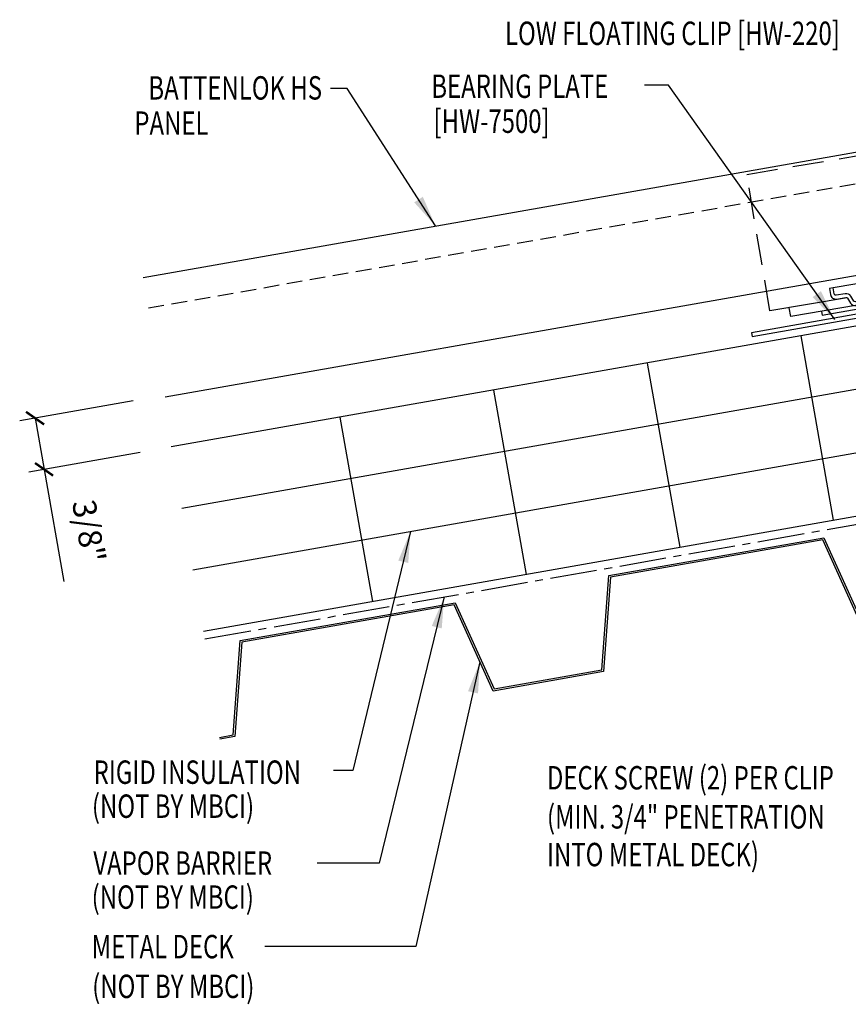
# Model space of a CAD drawing. Units: inches. Extents: x 7 to 198, y 7 to 95.
# Drawn here: x 7 to 20, y 7 to 23 of the extents above; entities that cross this region are included whole.
import ezdxf
from ezdxf.enums import TextEntityAlignment as Align

# ---------------------------------------------------------------- set-up
doc = ezdxf.new("R2010")
doc.units = ezdxf.units.IN
doc.header["$MEASUREMENT"] = 0
for name, pattern in [('CENTER2', [1.125, 0.75, -0.125, 0.125, -0.125]), ('DASH2', [0.1875, 0.125, -0.0625]), ('HIDDEN', [0.375, 0.25, -0.125])]:
    doc.linetypes.add(name, pattern=pattern)
for name, color, linetype in [('BARRIER', 253, 'CENTER2'), ('clip', 5, 'Continuous'), ('FASTENER', 9, 'Continuous'), ('PANEL', 11, 'Continuous'), ('STLA', 10, 'Continuous'), ('STLB', 5, 'Continuous'), ('TEXT', 2, 'Continuous'), ('THERMAL', 251, 'Continuous')]:
    doc.layers.add(name, color=color, linetype=linetype)
doc.styles.add('TEXT', font='SIMPLEX', dxfattribs={"width": 0.75, "height": 6})
doc.styles.add('TEXT1', font='ROMANS.shx', dxfattribs={"width": 0.75, "height": 0.375})
doc.dimstyles.new('DETAIL', dxfattribs={"dimscale": 4, "dimtxt": 0.375, "dimasz": 0.0625, "dimexe": 0.0625, "dimexo": 0.125, "dimgap": 0.0625, "dimtad": 1, "dimdec": 4, "dimzin": 3, "dimdsep": 46, "dimlunit": 4, "dimtxsty": 'TEXT1', "dimblk": 'ARCHTICK', "dimcen": 0.0625, "dimclrd": 7, "dimclre": 7, "dimclrt": 2, "dimadec": 0, "dimazin": 0, "dimtfac": 0.59375, "dimtdec": 4, "dimtmove": 0, "dimatfit": 3, "dimfxl": 0, "dimfrac": 2, "dimtolj": 1, "dimtzin": 3, "dimarcsym": 0})
doc.dimstyles.new('DETAIL$7', dxfattribs={"dimscale": 4, "dimtxt": 6, "dimasz": 0.125, "dimexe": 0.0625, "dimexo": 0.125, "dimgap": 0.0625, "dimtad": 1, "dimdec": 5, "dimzin": 3, "dimdsep": 46, "dimlunit": 4, "dimtxsty": 'TEXT', "dimblk": 'ARCHTICK', "dimcen": 0.0625, "dimclrd": 7, "dimclre": 7, "dimclrt": 2, "dimadec": 0, "dimazin": 0, "dimtfac": 0.6666666666666666, "dimtdec": 5, "dimtmove": 0, "dimatfit": 3, "dimfxl": 0, "dimfrac": 2, "dimtolj": 1, "dimtzin": 3, "dimarcsym": 0})

# ---------------------------------------------------------------- blocks, each defined once
blk = doc.blocks.new('_ArchTick')
at = {"color": 0, "linetype": 'ByBlock', "const_width": 0.15}
blk.add_lwpolyline([(-0.5, -0.5), (0.5, 0.5)], dxfattribs=at)
blk = doc.blocks.new('*D22')
at = {"layer": 'DEFPOINTS', "color": 0}
for p in [(9.139041397165721, 17.12603405641392), (9.25432896134077, 16.3002530773031), (7.220041204680372, 15.94155325927901)]:
    blk.add_point(p, dxfattribs=at)
at = {"layer": 'FASTENER', "color": 7, "lineweight": -2}
for p, q in [((8.646637520659617, 17.03920996758047), (6.829146056586099, 16.71873718525701)), ((7.07534799483915, 16.76214922967373), (7.220041204680372, 15.94155325927901)), ((8.761925084834663, 16.21342898846964), (6.973839266427321, 15.89814121486228)), ((7.220041204680372, 15.94155325927901), (7.537104171938266, 14.14339981739511))]:
    blk.add_line(p, q, dxfattribs=at)
at = {"layer": 'FASTENER', "color": 7, "lineweight": -2, "xscale": 0.25, "yscale": 0.25, "zscale": 0.25}
for p, rotation in [((7.07534799483915, 16.76214922967373), 99.99999999999906), ((7.220041204680372, 15.94155325927901), 279.9999999999991)]:
    blk.add_blockref('_ArchTick', p, dxfattribs=dict(at, rotation=rotation))
at = {"layer": 'FASTENER', "color": 2, "insert": (7.938707303592695, 14.95085089411169), "char_height": 0.375, "attachment_point": 5, "rotation": 279.9999999999991, "style": 'TEXT1'}
blk.add_mtext('\\A1;3/8"', dxfattribs=at)
blk = doc.blocks.new('A$C612A22A5')
at = {"layer": 'clip'}
for points in [[(-1.376453327084604, 0.08279145371873181), (-1.376453327084604, 0.02279145371873309), (-0.7889533270846041, 0.02279145371873231), (-0.788953327084604, 0.1427914537187333), (-0.8140533270845988, 0.1427914537187334, -0.3033707251396241), (-0.8380820918953356, 0.1588484914801114), (-0.8732510891690077, 0.2437528590401186, 0.3033201354248422), (-0.952737245428741, 0.2968688732265407), (-1.103037245428742, 0.2968688732265409, -0.4142103348061478), (-1.12905891834964, 0.3228902594001869), (-1.12905891834964, 0.4228902594001883), (-1.189058918349635, 0.4228902594001884), (-1.189058918349635, 0.322890259400187, 0.414221093391202), (-1.103073628333055, 0.2369071802464165), (-0.9527736283330535, 0.2369071802464163, -0.303366713879992), (-0.9287447455613795, 0.2208503190106342), (-0.8935751245463504, 0.1359462098187983, 0.3033201354248585), (-0.814088578076726, 0.08283077957171936), (-0.7889885780767241, 0.0828307795717193), (-1.876488578076723, 0.08283077957172114), (-1.876488578076722, 0.2268307795717195)], [(1.298513091775717, 0.0827914537187297), (1.298513091775717, 0.02279145371873098), (0.7110130917757171, 0.02279145371873176), (0.7110130917757173, 0.1427914537187328), (0.7361130917757155, 0.1427914537187327, 0.3033707251396241), (0.7601418565864526, 0.1588484914801107), (0.7953108538601212, 0.2437528590401178, -0.3033201354248422), (0.8747970101198617, 0.2968688732265398), (1.025097010119863, 0.2968688732265395, 0.4142103348061478), (1.051118683040757, 0.3228902594001856), (1.051118683040758, 0.422890259400187), (1.111118683040756, 0.4228902594001869), (1.111118683040756, 0.3228902594001855, -0.414221093391202), (1.025133393024168, 0.2369071802464152), (0.874833393024167, 0.2369071802464154, 0.303366713879992), (0.850804510252493, 0.2208503190106333), (0.8156348892374634, 0.1359462098187975, -0.3033201354248585), (0.736148342767839, 0.0828307795717187), (0.7110483427678407, 0.08283077957171875), (1.798548342767839, 0.08283077957171692), (1.798548342767839, 0.2268307795717153)]]:
    blk.add_lwpolyline(points, format="xyb", dxfattribs=at)
for points in [[(1.051118683040758, 0.422890259400187), (-1.129081316959242, 0.4228902594001883)], [(0.7110130917757173, 0.1427914537187328), (-0.7889869082242792, 0.1427914537187333)], [(-0.4390924994893184, 0.02279145371873217), (-0.7889869082242793, 0.02279145371873231)], [(0.3611186830407562, 0.0227914537187319), (-0.4390924994893185, 0.02279145371873217)], [(0.7110130917757171, 0.02279145371873176), (0.3611186830407562, 0.0227914537187319)]]:
    blk.add_lwpolyline(points, dxfattribs=at)

msp = doc.modelspace()

# ---------------------------------------------------------------- linework, layer by layer
at = {"layer": 'BARRIER'}
msp.add_line((9.796920833965764, 13.22271851623779), (29.16984128936988, 16.62916602918253), dxfattribs=at)
at = {"layer": 'clip', "linetype": 'HIDDEN', "ltscale": 2}
for p, q in [((18.48113712833653, 20.66918351819902), (22.72024813589114, 21.39025068957027)), ((18.85340901681192, 18.4806192305778), (18.48113712833653, 20.66918351819902))]:
    msp.add_line(p, q, dxfattribs=at)
at = {"layer": 'clip'}
msp.add_line((20.09182093487938, 18.69127145864212), (18.85340901681192, 18.4806192305778), dxfattribs=at)
at = {"layer": 'PANEL', "color": 9, "linetype": 'DASH2', "ltscale": 2}
msp.add_line((8.894910811348492, 18.52884356074338), (26.65423318329002, 21.65156321804726), dxfattribs=at)
at = {"layer": 'PANEL'}
msp.add_lwpolyline([(9.157930980922215, 17.10444577186566), (26.90591463083298, 20.22489307713121), (26.56903720342642, 22.13541990662162), (8.809714822391275, 19.01270030089016)], dxfattribs=at)
at = {"layer": 'STLA'}
msp.add_lwpolyline([(23.48232024905709, 18.99942431234104), (21.49668515129481, 18.64930327076386), (21.27472266348466, 18.46842247173272), (20.81435797045432, 18.3872477553859), (20.54391658175836, 18.48130446558357), (18.55828148399606, 18.13118342400638), (18.56913449510024, 18.06963293944313), (20.53875000112466, 18.41692929477698), (20.80919138982062, 18.32287258457931), (21.30159526632672, 18.40969667341278), (21.52355775413687, 18.59057747244391), (23.49317326016128, 18.93787382777777)], close=True, dxfattribs=at)
at = {"layer": 'STLB'}
for points in [[(10.03395452556356, 11.6455912325346), (10.24782122881457, 11.68330170259292), (10.36184395020601, 13.19618564692126), (13.80867108574871, 13.80395426875552), (14.43325417911644, 12.42130645767737), (16.15666774688781, 12.72519076859449), (16.15666774688781, 12.72519076859449), (16.27069046827923, 14.23807471292283), (19.71751760382196, 14.84584333475708), (20.34210069718969, 13.46319552367893)], [(20.32441529170758, 13.42971585383228), (19.69983219833985, 14.81236366491044), (16.29876003478583, 14.21266287913935), (16.18473731339439, 12.69977893481101), (16.18473731339439, 12.69977893481101), (14.41556877363435, 12.38782678783072), (13.79098568026661, 13.77047459890887), (10.38991351671259, 13.17077381313778), (10.27589079532117, 11.65788986880945), (10.03897311907336, 11.61611489028021)]]:
    msp.add_lwpolyline(points, dxfattribs=at)
at = {"layer": 'THERMAL', "color": 8}
for p, q in [((28.42824973481774, 19.68113263563361), (9.254328961340768, 16.3002530773031)), ((28.60189791248467, 18.69632488262141), (9.427977139007702, 15.31544532429088)), ((19.34774551801833, 18.07999474377495), (19.86869005101915, 15.12557148473832)), ((9.601625316674621, 14.33063757127869), (28.7755460901516, 17.71151712960918)), ((16.88572613548782, 17.64587429960759), (17.40667066848865, 14.69145104057097)), ((14.4237067529573, 17.21175385544024), (14.94465128595813, 14.25733059640362)), ((11.96168737042678, 16.77763341127292), (12.48263190342761, 13.82321015223629)), ((9.775273494341555, 13.34582981826646), (28.94919426781853, 16.72670937659699))]:
    msp.add_line(p, q, dxfattribs=at)

# ---------------------------------------------------------------- block references
at = {"layer": 'clip', "color": 54, "rotation": 9.65354016239524}
msp.add_blockref('A$C612A22A5', (21.04950610461863, 18.62339163326876), dxfattribs=at)

# ---------------------------------------------------------------- texts
at = {"layer": 'TEXT', "style": 'TEXT1', "width": 0.75}
for s, p in [('LOW FLOATING CLIP [HW-220]', (19.97341256874833, 22.74407324254105)), ('BATTENLOK HS', (11.6751621230358, 21.86867837502684)), ('PANEL', (9.855066481295566, 21.30417396023016))]:
    msp.add_text(s, height=0.375, dxfattribs=at).set_placement(p, align=Align.RIGHT)
for s, p in [('BEARING PLATE', (13.42615322786779, 21.89541214340195)), ('[HW-7500]', (13.46182717625067, 21.33472403603363)), ('RIGID INSULATION', (8.013143469453993, 10.89976448240337)), ('DECK SCREW (2) PER CLIP', (15.27814719256926, 10.81027887328952)), ('(NOT BY MBCI)', (7.986798823337793, 10.35464292365526)), ('(MIN. 3/4" PENETRATION', (15.27988663775565, 10.18385939305583)), ('INTO METAL DECK)', (15.27988663775565, 9.57955062544162)), ('VAPOR BARRIER', (8.008964688766596, 9.442321620193393)), ('(NOT BY MBCI)', (7.982620042650396, 8.897200061445286)), ('METAL DECK', (7.982596777357656, 8.103520461689385)), ('(NOT BY MBCI)', (7.990868789583232, 7.466533664267555))]:
    msp.add_text(s, height=0.375, dxfattribs=at).set_placement(p)

# ---------------------------------------------------------------- dimensions: what is measured, and where the dimension line sits
at = {"layer": 'FASTENER'}
dim = msp.add_linear_dim(base=(7.220041204680372, 15.94155325927901), p1=(9.139041397165721, 17.12603405641392), p2=(9.254328961340768, 16.3002530773031), angle=279.9999999999991, text='3/8"', dimstyle='DETAIL', override={"dimtxt": 0.375, "dimtmove": 0}, dxfattribs=at)
dim.commit()
dim.dimension.update_dxf_attribs({"geometry": '*D22', "text_midpoint": (7.411131721621866, 14.85782508464727), "dimtype": 160})

# ---------------------------------------------------------------- leaders
for points in [[(19.89209934022008, 18.34171016690597), (17.22717976526647, 22.10197874195611), (16.84358308310331, 22.10197874195611)], [(13.09310180082441, 14.94627907794342), (12.17051667070683, 11.11556716425037), (11.85686841201445, 11.11556716425037)], [(13.63199378275556, 13.89706055663586), (12.5887142064058, 9.626630708844537), (11.59549486310414, 9.626630708844537)], [(14.20446243419074, 12.85515566886492), (13.17680469145401, 8.294424410232807), (10.75909964914868, 8.294424410232807)]]:
    msp.add_leader(points, dimstyle='DETAIL$7')
at = {"layer": 'TEXT'}
msp.add_leader([(13.49116374204522, 19.84503683218359), (12.07880256189381, 22.04643020407496), (11.81287620294863, 22.04643020407496)], dimstyle='DETAIL$7', override={"dimtxt": 0.375, "dimtmove": 0}, dxfattribs=at)

doc.saveas('drawing.dxf')
